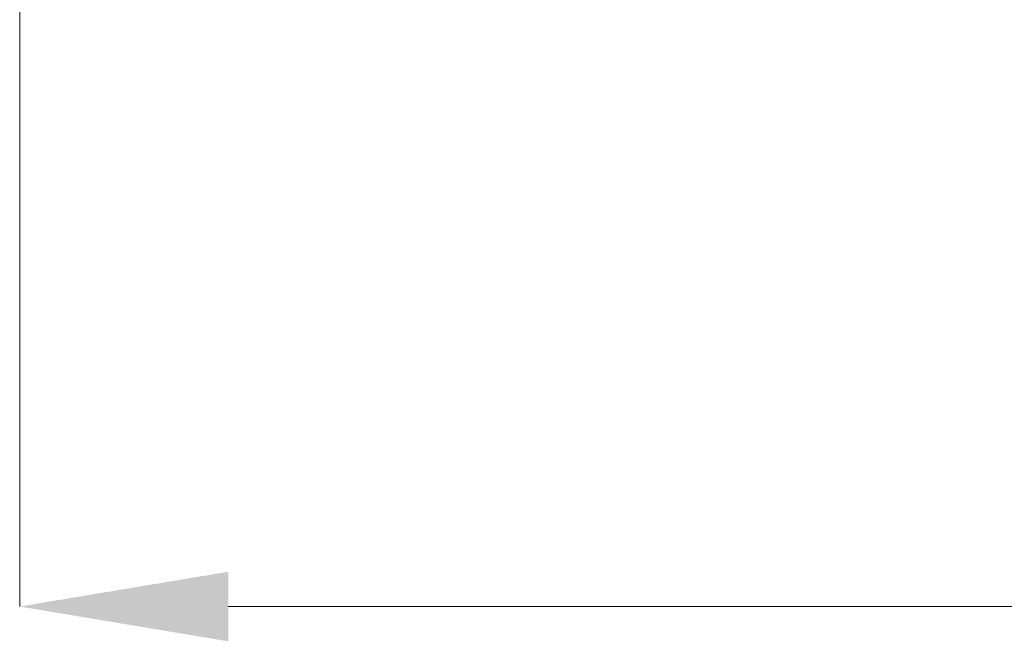
# Model space of a CAD drawing. Units: millimetres. Extents: x -8595 to -1170, y 82 to 5332.
# Drawn here: x -6264 to -5957, y 3274 to 3468 of the extents above; entities that cross this region are included whole.
import ezdxf

# ---------------------------------------------------------------- set-up
doc = ezdxf.new("R2010")
doc.units = ezdxf.units.MM
doc.header["$PDSIZE"] = -1
doc.layers.get('0').update_dxf_attribs({"lineweight": 15})
doc.dimstyles.new('SLDDIMSTYLE0', dxfattribs={"dimtxt": 65, "dimasz": 65, "dimexe": 0, "dimexo": 0.0625, "dimgap": 18.75, "dimtad": 1, "dimzin": 12, "dimdsep": 46, "dimtxsty": 'Standard', "dimcen": 0.09, "dimadec": 0, "dimazin": 0, "dimtfac": 1, "dimtofl": 0, "dimtmove": 0, "dimatfit": 3, "dimfxl": 0, "dimtolj": 1, "dimtzin": 12, "dimlwd": 15, "dimlwe": 0, "dimarcsym": 0})

# ---------------------------------------------------------------- blocks, each defined once
blk = doc.blocks.new('*D27')
at = {"color": 0, "lineweight": 0}
for p, q in [((-6263.63, 3562.63), (-6263.63, 3285.07)), ((-4763.63, 3562.63), (-4763.63, 3285.07))]:
    blk.add_line(p, q, dxfattribs=at)
at = {"color": 0, "lineweight": 15}
blk.add_line((-6198.63, 3285.07), (-4828.63, 3285.07), dxfattribs=at)
at = {"color": 0}
for points in [[(-6198.63, 3295.9), (-6198.63, 3274.23), (-6263.63, 3285.07)], [(-4828.63, 3295.9), (-4828.63, 3274.23), (-4763.63, 3285.07)]]:
    blk.add_solid(points, dxfattribs=at)
at = {"layer": 'Defpoints', "color": 0}
for p in [(-6263.63, 3562.69), (-4763.63, 3562.69), (-4763.63, 3285.07)]:
    blk.add_point(p, dxfattribs=at)
at = {"color": 0, "insert": (-5513.63, 3336.32), "char_height": 65, "attachment_point": 5}
blk.add_mtext('\\A1;1500', dxfattribs=at)

msp = doc.modelspace()

# ---------------------------------------------------------------- dimensions: what is measured, and where the dimension line sits
dim = msp.add_linear_dim(base=(-4763.629, 3285.066), p1=(-6263.629, 3562.695), p2=(-4763.629, 3562.695), dimstyle='SLDDIMSTYLE0')
dim.commit()
dim.dimension.update_dxf_attribs({"geometry": '*D27', "text_midpoint": (-5513.629, 3336.316)})

doc.saveas('drawing.dxf')
